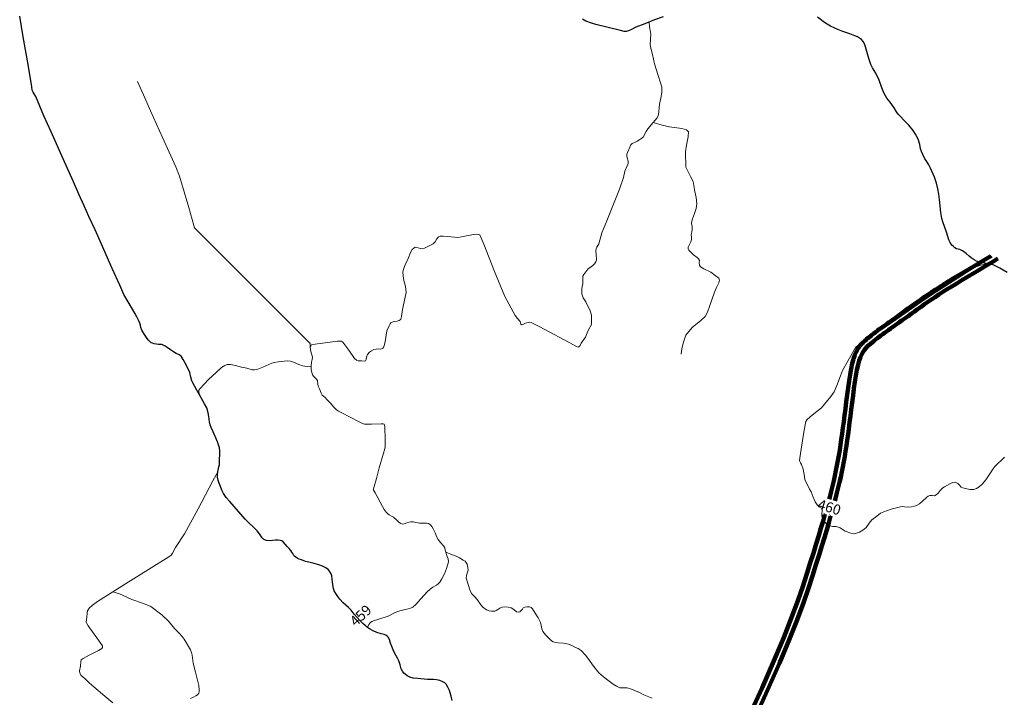
# Model space of a CAD drawing. Units: inches. Extents: x 579368 to 640055, y 7069220 to 7122601.
# Drawn here: x 608531 to 614324, y 7111804 to 7115791 of the extents above; entities that cross this region are included whole.
import ezdxf

# ---------------------------------------------------------------- set-up
doc = ezdxf.new("R2010")
doc.units = ezdxf.units.IN
doc.header["$MEASUREMENT"] = 0
doc.layers.add('Estradas_Municipais', color=1, linetype='Continuous', lineweight=30)
doc.layers.add('LIMITE_MUNICIPIO', color=2, linetype='Continuous', lineweight=60)
doc.layers.add('Rodovia Não Pavimentada Periódica', color=10, linetype='Continuous')
doc.styles.add('Topolimias', font='arial.ttf')

msp = doc.modelspace()

# ---------------------------------------------------------------- linework, layer by layer
at = {"layer": 'Estradas_Municipais', "lineweight": 13}
for points in [[(610240.72, 7113864.059), (610248.059, 7113877.539), (610270.284, 7113881.243), (610400.724, 7113898.441), (610422.155, 7113899.235), (610433.003, 7113892.621), (610466.87, 7113845.789), (610501.795, 7113797.899), (610512.114, 7113787.052), (610523.226, 7113783.877), (610541.482, 7113782.554), (610559.474, 7113781.76), (610564.766, 7113783.877), (610568.999, 7113792.079), (610572.174, 7113804.249), (610578.26, 7113820.389), (610589.637, 7113834.677), (610600.749, 7113842.085), (610614.243, 7113850.552), (610627.472, 7113852.404), (610639.908, 7113853.462), (610651.02, 7113852.668), (610660.545, 7113853.991), (610667.689, 7113857.695), (610673.51, 7113865.633), (610675.626, 7113872.777), (610680.389, 7113895.002), (610691.766, 7113959.825), (610704.201, 7113990.252), (610710.816, 7114001.1), (610715.314, 7114006.921), (610722.458, 7114010.36), (610734.893, 7114014.594), (610751.033, 7114017.769), (610763.997, 7114020.679), (610769.554, 7114024.383), (610773.258, 7114028.881), (610776.697, 7114044.227), (610784.106, 7114085.767), (610803.95, 7114184.986), (610802.891, 7114207.74), (610798.922, 7114228.377), (610790.456, 7114256.159), (610786.487, 7114284.469), (610785.958, 7114305.636), (610789.133, 7114323.363), (610799.452, 7114348.234), (610816.385, 7114385.276), (610831.202, 7114420.73), (610840.991, 7114438.457), (610850.516, 7114447.188), (610857.925, 7114451.422), (610875.123, 7114448.247), (610889.146, 7114444.013), (610899.464, 7114442.69), (610912.429, 7114446.659), (610940.21, 7114459.095), (610963.229, 7114472.059), (610975.664, 7114484.495), (610984.396, 7114500.899), (610994.45, 7114513.863), (611004.504, 7114516.774), (611022.231, 7114517.038), (611068.798, 7114513.07), (611108.221, 7114508.836), (611130.711, 7114512.54), (611201.355, 7114526.299), (611217.759, 7114528.68), (611228.078, 7114527.622), (611237.603, 7114524.447), (611245.011, 7114510.424), (611260.886, 7114469.678), (611324.915, 7114309.076), (611384.711, 7114161.702), (611446.359, 7114050.842), (611460.647, 7114032.056), (611475.199, 7114014.329), (611480.226, 7113999.512), (611484.195, 7113995.808), (611490.28, 7113997.396), (611507.743, 7114004.539), (611522.03, 7114009.831), (611528.38, 7114011.419), (611540.551, 7114008.508), (611590.557, 7113983.108), (611788.731, 7113877.275), (611806.458, 7113867.22), (611816.512, 7113864.575), (611821.275, 7113865.104), (611828.683, 7113873.041), (611835.033, 7113888.123), (611859.11, 7113922.783), (611869.958, 7113948.448), (611876.573, 7113965.381), (611895.623, 7113996.337), (611895.623, 7114052.694), (611886.627, 7114077.565), (611860.962, 7114131.011), (611845.352, 7114154.823), (611838.472, 7114178.371), (611839.002, 7114209.592), (611844.558, 7114237.638), (611843.5, 7114267.8), (611843.764, 7114280.765), (611849.85, 7114290.819), (611874.456, 7114322.04), (611902.502, 7114343.471), (611913.085, 7114354.319), (611921.023, 7114365.961), (611923.668, 7114378.396), (611922.61, 7114409.617), (611921.552, 7114430.784), (611923.139, 7114442.69), (611926.843, 7114452.48), (611937.691, 7114471.001), (611955.948, 7114537.147), (611986.11, 7114606.468), (612059.4, 7114794.322), (612083.742, 7114862.85), (612091.15, 7114899.098), (612105.702, 7114931.641), (612110.2, 7114943.548), (612110.729, 7114957.306), (612105.702, 7114978.208), (612103.321, 7114990.908), (612102.527, 7114999.639), (612106.231, 7115009.694), (612119.725, 7115041.444), (612127.398, 7115054.673), (612134.013, 7115061.817), (612147.771, 7115068.431), (612163.117, 7115075.046), (612180.05, 7115084.835), (612191.692, 7115093.567), (612198.571, 7115100.181), (612217.092, 7115131.931), (612225.559, 7115148.6), (612258.102, 7115185.642), (612281.386, 7115213.952), (612289.853, 7115230.357), (612295.144, 7115294.121), (612302.023, 7115328.253), (612308.903, 7115362.384), (612309.696, 7115382.228), (612308.373, 7115395.192), (612301.759, 7115418.476), (612287.207, 7115462.397), (612264.982, 7115530.924), (612253.34, 7115585.163), (612242.227, 7115631.201), (612241.169, 7115645.489), (612241.698, 7115675.122), (612243.815, 7115706.343), (612241.698, 7115717.72), (612236.936, 7115747.618), (612233.761, 7115776.722)], [(610577.603, 7112214.643), (610585.355, 7112232.127), (610594.523, 7112244.19), (610603.208, 7112250.623), (610618.648, 7112256.414), (610638.11, 7112261.882), (610698.262, 7112281.182), (610732.199, 7112298.553), (610753.912, 7112308.042), (610775.303, 7112314.797), (610815.834, 7112323.965), (610831.274, 7112327.503), (610843.498, 7112333.776), (610862.637, 7112350.825), (610890.301, 7112383.153), (610930.671, 7112426.418), (610946.594, 7112440.571), (610962.517, 7112451.187), (610983.586, 7112464.536), (610993.237, 7112471.13), (611002.083, 7112480.459), (611014.467, 7112500.242), (611029.425, 7112529.997), (611042.453, 7112561.038), (611050.655, 7112586.611), (611053.711, 7112601.569), (611051.781, 7112617.813), (611046.474, 7112633.093), (611034.572, 7112670.085), (611031.355, 7112683.113), (611023.474, 7112695.015), (611006.425, 7112714.958), (610993.237, 7112732.651), (610985.999, 7112745.196), (610974.58, 7112771.734), (610964.125, 7112795.377), (610956.727, 7112808.887), (610948.846, 7112817.894), (610935.496, 7112825.614), (610924.077, 7112828.509), (610904.937, 7112829.313), (610883.224, 7112828.509), (610872.931, 7112829.474), (610862.155, 7112832.369), (610846.554, 7112835.747), (610833.204, 7112835.586), (610821.785, 7112834.138), (610807.953, 7112829.796), (610792.674, 7112825.131), (610783.184, 7112823.041), (610772.891, 7112825.775), (610764.045, 7112831.726), (610744.905, 7112851.991), (610737.024, 7112858.585), (610729.786, 7112863.089), (610718.045, 7112869.844), (610704.857, 7112877.886), (610696.976, 7112883.676), (610687.808, 7112893.165), (610675.585, 7112909.731), (610665.291, 7112925.815), (610651.298, 7112952.836), (610634.41, 7112985.807), (610622.187, 7113007.198), (610616.558, 7113015.723), (610612.054, 7113023.121), (610611.893, 7113031.002), (610615.914, 7113044.03), (610629.424, 7113091.638), (610646.956, 7113153.077), (610672.368, 7113240.733), (610677.997, 7113258.908), (610680.41, 7113276.76), (610682.018, 7113321.151), (610679.284, 7113395.458), (610677.515, 7113404.143), (610674.78, 7113410.576), (610668.99, 7113413.311), (610656.928, 7113413.471), (610600.152, 7113411.541), (610569.272, 7113410.737), (610559.3, 7113410.737), (610547.72, 7113414.758), (610527.937, 7113423.765), (610423.071, 7113478.932), (610406.666, 7113487.456), (610394.925, 7113495.659), (610380.289, 7113511.099), (610356.807, 7113535.707), (610338.31, 7113556.133), (610328.339, 7113568.196), (610318.367, 7113574.63), (610310.325, 7113580.741), (610305.017, 7113592.965), (610294.241, 7113619.664), (610287.808, 7113635.104), (610285.234, 7113647.489), (610284.108, 7113661.481), (610282.983, 7113667.432), (610275.102, 7113678.208), (610262.235, 7113691.558), (610254.032, 7113701.53), (610249.207, 7113715.201), (610246.151, 7113733.214), (610246.473, 7113752.193), (610247.498, 7113775.271), (610250.887, 7113791.538), (610252.92, 7113805.771), (610244.787, 7113838.304), (610240.72, 7113864.059), (610239.365, 7113885.069), (610015.412, 7114110.365), (609780.99, 7114343.992), (609562.709, 7114562.01), (609558.74, 7114566.507), (609554.771, 7114580.53), (609525.932, 7114685.835), (609471.692, 7114869.191), (609448.938, 7114923.96), (609372.208, 7115097.527), (609301.564, 7115254.161), (609267.433, 7115330.097), (609223.512, 7115427.728)], [(612258.102, 7115185.642), (612310.72, 7115170.328), (612353.324, 7115161.152), (612426.735, 7115150.009), (612454.919, 7115142.144), (612464.751, 7115130.346), (612464.095, 7115100.85), (612454.919, 7115052.347), (612447.709, 7115012.365), (612450.331, 7114923.224), (612477.86, 7114867.51), (612492.935, 7114838.67), (612502.111, 7114780.335), (612509.977, 7114744.941), (612513.909, 7114707.58), (612511.288, 7114680.052), (612500.8, 7114650.556), (612489.002, 7114618.439), (612485.817, 7114605.728), (612483.7, 7114591.176), (612486.61, 7114574.242), (612487.933, 7114557.573), (612484.758, 7114540.64), (612481.583, 7114524.5), (612483.171, 7114510.477), (612483.7, 7114496.719), (612479.202, 7114483.225), (612471.264, 7114467.615), (612464.65, 7114452.798), (612464.121, 7114443.009), (612467.296, 7114434.013), (612481.319, 7114420.784), (612495.606, 7114407.29), (612516.949, 7114390.709), (612525.416, 7114382.595), (612530.002, 7114374.129), (612528.944, 7114362.487), (612530.355, 7114345.554), (612535.646, 7114336.734), (612556.108, 7114325.092), (612597.03, 7114304.984), (612621.724, 7114286.287), (612643.597, 7114269.353), (612648.536, 7114258.417), (612644.655, 7114241.837), (612630.897, 7114214.32), (612618.549, 7114187.509), (612589.269, 7114103.195), (612578.685, 7114075.678), (612571.63, 7114057.686), (612563.869, 7114044.986), (612538.469, 7114020.645), (612487.316, 7113980.075), (612450.274, 7113935.272), (612436.163, 7113892.939), (612426.285, 7113856.955), (612422.052, 7113823.441)], [(614323.743, 7113216.947), (614267.651, 7113162.178), (614255.48, 7113145.509), (614241.722, 7113124.078), (614214.999, 7113082.803), (614193.039, 7113057.667), (614175.841, 7113042.85), (614159.436, 7113032.003), (614144.884, 7113026.711), (614120.278, 7113027.24), (614095.672, 7113032.796), (614078.738, 7113035.971), (614069.742, 7113040.469), (614060.482, 7113051.053), (614050.957, 7113061.107), (614043.019, 7113066.663), (614034.024, 7113069.044), (614021.324, 7113066.928), (614006.771, 7113061.371), (613971.846, 7113042.586), (613962.321, 7113035.707), (613946.711, 7113020.625), (613934.805, 7113005.809), (613922.634, 7112995.49), (613912.58, 7112989.669), (613899.086, 7112990.198), (613884.534, 7112991.786), (613874.744, 7112987.817), (613864.955, 7112978.821), (613842.465, 7112958.184), (613824.209, 7112942.838), (613810.186, 7112933.577), (613795.104, 7112927.492), (613777.113, 7112923.523), (613758.592, 7112922.2), (613737.161, 7112924.846), (613724.461, 7112926.434), (613713.348, 7112925.111), (613658.05, 7112910.029), (613613.864, 7112894.419), (613596.137, 7112886.481), (613574.177, 7112870.342), (613545.073, 7112847.323), (613527.61, 7112828.538), (613510.148, 7112803.402), (613491.627, 7112786.733), (613471.518, 7112776.15), (613442.414, 7112766.36), (613420.189, 7112769.8), (613387.645, 7112781.706), (613357.483, 7112801.285), (613334.464, 7112808.958), (613314.885, 7112809.752), (613297.687, 7112811.869), (613281.283, 7112819.542), (613267.26, 7112833.565), (613258.528, 7112844.413), (613253.237, 7112858.171), (613250.326, 7112871.665), (613249.797, 7112884.629), (613251.649, 7112896.271), (613252.178, 7112907.913), (613248.21, 7112916.379), (613235.245, 7112924.846), (613222.545, 7112935.959), (613210.639, 7112953.95), (613198.997, 7112981.996), (613187.091, 7113013.482), (613178.359, 7113028.563), (613165.395, 7113054.228), (613155.341, 7113070.896), (613150.578, 7113085.978), (613148.197, 7113103.176), (613139.73, 7113145.509), (613129.676, 7113173.555), (613124.384, 7113182.815), (613119.357, 7113194.192), (613120.945, 7113213.242), (613142.905, 7113351.884), (613152.43, 7113407.182), (613155.076, 7113427.291), (613162.22, 7113436.551), (613181.005, 7113454.014), (613212.491, 7113478.885), (613247.68, 7113507.724), (613266.466, 7113529.156), (613302.449, 7113573.077), (613322.558, 7113600.593), (613339.226, 7113638.429), (613359.335, 7113694.521), (613372.299, 7113726.8), (613405.372, 7113784.479), (613446.912, 7113857.24), (613451.675, 7113866.235), (613462.522, 7113873.644), (613591.639, 7113960.427), (613686.096, 7114025.515), (613829.765, 7114127.644), (613923.692, 7114189.028), (614148.853, 7114332.961), (614180.074, 7114344.603), (614217.423, 7114356.702)], [(609588.119, 7113583.087), (609584.218, 7113601.314), (609585.276, 7113610.31), (609590.568, 7113618.512), (609641.368, 7113673.81), (609686.347, 7113715.614), (609719.42, 7113744.718), (609737.677, 7113756.889), (609750.906, 7113761.387), (609771.279, 7113762.445), (609800.912, 7113755.037), (609836.896, 7113746.57), (609867.587, 7113739.691), (609899.337, 7113731.489), (609913.096, 7113729.637), (609931.352, 7113734.399), (609962.044, 7113746.306), (610014.96, 7113769.06), (610030.306, 7113773.822), (610051.738, 7113777.262), (610104.654, 7113783.083), (610123.44, 7113782.289), (610141.961, 7113775.674), (610173.446, 7113762.181), (610195.407, 7113754.772), (610222.923, 7113750.01), (610246.473, 7113752.193)], [(609696.511, 7113130.635), (609667.33, 7113076.678), (609580.763, 7112913.648), (609501.388, 7112765.217), (609448.472, 7112684.254), (609429.686, 7112651.181), (609422.278, 7112639.539), (609407.726, 7112629.75), (609289.457, 7112554.872), (609169.6, 7112482.112), (609078.773, 7112424.719), (608988.096, 7112367.547), (608957.668, 7112343.205), (608939.677, 7112327.859), (608929.623, 7112313.572), (608927.77, 7112299.814), (608927.241, 7112274.943), (608923.273, 7112245.838), (608925.918, 7112237.636), (608933.327, 7112225.201), (608985.45, 7112154.557), (609019.052, 7112107.196), (609018.523, 7112097.142), (609015.083, 7112091.321), (608994.975, 7112078.886), (608940.47, 7112050.84), (608905.016, 7112031.261), (608892.845, 7112023.588), (608890.464, 7112015.386), (608888.612, 7111986.546), (608884.114, 7111958.765), (608885.172, 7111945.271), (608892.845, 7111933.1), (608915.864, 7111912.727), (608939.412, 7111889.444), (608967.723, 7111865.631), (609032.281, 7111810.333), (609078.848, 7111770.646)], [(612252.624, 7111798.861), (612221.668, 7111811.032), (612202.089, 7111819.234), (612177.218, 7111831.405), (612131.18, 7111852.307), (612104.722, 7111860.509), (612078.793, 7111859.98), (612062.388, 7111858.922), (612041.486, 7111869.505), (612023.495, 7111881.941), (611998.095, 7111898.61), (611965.551, 7111923.745), (611939.092, 7111948.351), (611900.992, 7111994.918), (611880.09, 7112025.874), (611859.982, 7112052.333), (611834.846, 7112079.056), (611815.796, 7112090.962), (611800.45, 7112097.577), (611783.782, 7112106.572), (611759.44, 7112117.42), (611729.807, 7112122.183), (611698.057, 7112124.829), (611683.504, 7112126.945), (611670.011, 7112131.179), (611659.427, 7112136.206), (611624.238, 7112172.189), (611608.363, 7112191.768), (611603.071, 7112206.321), (611599.896, 7112225.371), (611595.663, 7112244.421), (611581.11, 7112271.144), (611564.177, 7112299.19), (611548.567, 7112325.119), (611540.629, 7112331.998), (611530.84, 7112335.967), (611515.758, 7112336.231), (611502, 7112334.115), (611494.062, 7112329.352), (611489.035, 7112322.473), (611482.156, 7112313.742), (611473.425, 7112307.656), (611464.429, 7112305.275), (611454.375, 7112307.127), (611437.441, 7112320.356), (611422.625, 7112329.352), (611404.898, 7112334.644), (611385.848, 7112336.76), (611370.502, 7112333.585), (611355.42, 7112327.765), (611344.043, 7112320.356), (611334.254, 7112315.065), (611325.787, 7112311.36), (611307.531, 7112309.773), (611292.714, 7112312.683), (611276.839, 7112318.769), (611255.143, 7112334.115), (611244.56, 7112348.138), (611221.541, 7112378.829), (611206.195, 7112396.027), (611188.733, 7112414.813), (611178.943, 7112435.45), (611164.126, 7112487.573), (611158.305, 7112505.565), (611158.835, 7112519.852), (611164.655, 7112533.875), (611169.153, 7112552.661), (611168.36, 7112567.213), (611164.126, 7112587.057), (611151.162, 7112604.255), (611140.314, 7112611.663), (611118.882, 7112624.892), (611099.568, 7112634.153), (611067.024, 7112646.324), (611048.503, 7112653.467), (611041.889, 7112656.378)], [(609536.239, 7111797.126), (609553.701, 7111804.005), (609567.195, 7111811.678), (609577.249, 7111818.557), (609584.922, 7111827.553), (609587.039, 7111835.491), (609587.039, 7111848.72), (609584.393, 7111872.797), (609564.814, 7111952.437), (609552.114, 7112003.766), (609545.499, 7112051.391), (609542.854, 7112067.266), (609535.71, 7112083.141), (609498.139, 7112146.377), (609487.556, 7112160.929), (609468.77, 7112180.243), (609441.253, 7112208.818), (609406.593, 7112252.475), (609367.17, 7112288.723), (609302.347, 7112338.729), (609259.22, 7112355.662), (609190.957, 7112379.21), (609118.461, 7112412.548), (609078.773, 7112424.719)]]:
    msp.add_lwpolyline(points, dxfattribs=at)
at = {"layer": 'LIMITE_MUNICIPIO', "color": 82, "linetype": 'ByBlock', "lineweight": 30}
msp.add_lwpolyline([(611074.809, 7111784.362), (611069.677, 7111810.844), (611064.339, 7111830.346), (611058.796, 7111843.69), (611050.38, 7111862.781), (611040.731, 7111881.462), (611032.109, 7111889.879), (611020.202, 7111895.833), (611003.779, 7111901.786), (610982.43, 7111907.329), (610965.185, 7111908.56), (610929.671, 7111909.587), (610890.256, 7111912.461), (610873.011, 7111913.898), (610846.94, 7111915.745), (610826.822, 7111923.136), (610810.399, 7111930.731), (610799.313, 7111939.148), (610791.923, 7111946.744), (610783.712, 7111957.213), (610776.116, 7111972.199), (610769.752, 7111995.807), (610761.335, 7112019.415), (610754.561, 7112033.786), (610746.144, 7112047.54), (610733.416, 7112068.684), (610727.463, 7112082.644), (610712.682, 7112122.264), (610705.908, 7112144.23), (610699.544, 7112156.752), (610693.385, 7112163.116), (610685.995, 7112168.864), (610674.909, 7112173.586), (610658.486, 7112177.486), (610633.236, 7112185.493), (610611.681, 7112194.936), (610588.689, 7112207.253), (610577.603, 7112214.643), (610550.711, 7112238.251), (610534.082, 7112254.674), (610499.799, 7112293.268), (610480.502, 7112317.492), (610464.695, 7112331.862), (610434.313, 7112359.987), (610414.4, 7112381.747), (610401.878, 7112396.938), (610390.792, 7112415.004), (610381.759, 7112431.016), (610377.448, 7112443.333), (610373.753, 7112465.094), (610369.853, 7112499.787), (610366.773, 7112518.058), (610362.873, 7112530.375), (610354.661, 7112545.772), (610345.834, 7112556.241), (610331.669, 7112565.479), (610311.756, 7112575.744), (610291.022, 7112582.929), (610264.335, 7112591.14), (610233.131, 7112598.53), (610212.603, 7112603.663), (610189.816, 7112611.874), (610174.83, 7112617.417), (610163.95, 7112622.549), (610155.533, 7112627.476), (610148.553, 7112633.429), (610144.242, 7112638.356), (610137.878, 7112649.236), (610132.951, 7112657.653), (610125.972, 7112668.123), (610115.707, 7112679.003), (610105.648, 7112691.32), (610092.92, 7112705.074), (610081.219, 7112718.008), (610072.802, 7112723.55), (610063.975, 7112727.245), (610052.274, 7112728.272), (610035.645, 7112727.861), (610018.812, 7112725.603), (609999.104, 7112724.577), (609983.092, 7112726.835), (609968.106, 7112733.199), (609956.815, 7112742.437), (609941.829, 7112766.045), (609927.664, 7112783.905), (609857.045, 7112852.06), (609767.951, 7112955.935), (609746.601, 7112979.543), (609730.589, 7113002.741), (609721.351, 7113022.654), (609712.729, 7113044.003), (609702.875, 7113066.996), (609698.359, 7113081.571), (609695.279, 7113099.02), (609695.279, 7113114.212), (609696.511, 7113130.635), (609703.696, 7113158.964), (609705.749, 7113172.308), (609706.775, 7113204.127), (609709.033, 7113232.252), (609709.033, 7113252.986), (609705.749, 7113271.872), (609695.69, 7113306.771), (609669.208, 7113365.688), (609657.301, 7113390.528), (609651.553, 7113407.362), (609648.474, 7113424.811), (609644.573, 7113456.015), (609640.468, 7113477.98), (609631.23, 7113506.515), (609619.323, 7113531.15), (609588.119, 7113583.087), (609572.518, 7113611.212), (609549.115, 7113654.938), (609543.983, 7113666.434), (609539.056, 7113686.552), (609531.255, 7113715.703), (609519.964, 7113740.543), (609500.256, 7113776.673), (609493.687, 7113790.427), (609487.939, 7113801.718), (609482.191, 7113811.367), (609470.285, 7113818.141), (609452.014, 7113827.174), (609435.18, 7113836.001), (609419.373, 7113847.292), (609399.05, 7113862.689), (609386.117, 7113870.489), (609374.621, 7113876.443), (609366.82, 7113878.701), (609356.555, 7113879.933), (609346.907, 7113879.933), (609335.616, 7113881.164), (609322.683, 7113883.423), (609312.829, 7113886.502), (609305.439, 7113889.992), (609298.459, 7113895.534), (609289.632, 7113904.772), (609281.626, 7113915.242), (609265.613, 7113939.055), (609250.011, 7113964.716), (609244.469, 7113979.086), (609242.005, 7113993.251), (609238.721, 7114005.979), (609230.714, 7114023.634), (609221.271, 7114042.52), (609208.543, 7114064.691), (609188.425, 7114098.153), (609144.494, 7114173.493), (609120.886, 7114227.894), (609076.133, 7114326.227), (609011.878, 7114469.107), (608974.516, 7114553.274), (608938.18, 7114632.105), (608910.261, 7114695.333), (608879.673, 7114763.078), (608847.854, 7114837.187), (608786.678, 7114971.444), (608716.675, 7115130.952), (608673.976, 7115225.59), (608625.939, 7115339.524), (608616.495, 7115354.921), (608610.953, 7115364.569), (608605.41, 7115376.476), (608602.331, 7115396.183), (608582.418, 7115514.634), (608572.359, 7115570.062), (608551.419, 7115690.36), (608531.301, 7115810.658)], dxfattribs=at)
at = {"layer": 'LIMITE_MUNICIPIO', "color": 184, "lineweight": 211}
msp.add_lwpolyline([(614246.374, 7114401.544), (614244.181, 7114400.192), (614216.939, 7114383.706), (614186.973, 7114365.764), (614155.113, 7114346.795), (614122.235, 7114327.254), (614089.123, 7114307.544, 0.00055345), (614089.056, 7114307.504), (614056.595, 7114288.083, 0.00099463), (614056.476, 7114288.012), (614025.461, 7114269.288, 0.00148781), (614025.283, 7114269.18), (613996.353, 7114251.479, 0.00174769), (613996.145, 7114251.351), (613969.219, 7114234.617, 0.00191854), (613968.992, 7114234.474), (613943.811, 7114218.555, 0.00206251), (613943.567, 7114218.4), (613919.871, 7114203.144, 0.00216286), (613919.617, 7114202.979), (613897.145, 7114188.236, 0.00220275), (613896.888, 7114188.066), (613875.382, 7114173.683, 0.00216823), (613875.131, 7114173.513), (613854.33, 7114159.339, 0.00205166), (613854.093, 7114159.177), (613833.738, 7114145.061, 0.00183392), (613833.528, 7114144.914), (613813.42, 7114130.75, 0.00149858), (613813.249, 7114130.629), (613793.438, 7114116.495, 0.00115568), (613793.307, 7114116.401), (613773.902, 7114102.422, 0.00081826), (613773.809, 7114102.355), (613754.922, 7114088.654, 0.00047234), (613754.868, 7114088.615), (613736.608, 7114075.317), (613719.092, 7114062.549), (613702.482, 7114050.474), (613686.884, 7114039.212), (613672.335, 7114028.819), (613658.699, 7114019.174), (613645.827, 7114010.131), (613633.589, 7114001.559), (613621.859, 7113993.329, 0.00081982), (613621.765, 7113993.263), (613610.479, 7113985.289, 0.00147378), (613610.311, 7113985.169), (613599.317, 7113977.304, 0.00211165), (613599.077, 7113977.131), (613588.246, 7113969.242, 0.00258675), (613587.954, 7113969.028), (613577.183, 7113961.012, 0.00263589), (613576.888, 7113960.79), (613566.189, 7113952.65, 0.00261202), (613565.899, 7113952.427), (613555.309, 7113944.195, 0.00261645), (613555.021, 7113943.969), (613544.579, 7113935.675, 0.00264977), (613544.29, 7113935.443), (613534.035, 7113927.119, 0.0027136), (613533.741, 7113926.878), (613523.712, 7113918.554, 0.0028108), (613523.41, 7113918.301), (613513.644, 7113910.01, 0.00294568), (613513.331, 7113909.741), (613503.868, 7113901.512, 0.00468525), (613503.377, 7113901.077), (613494.247, 7113892.832, 0.0124729), (613492.98, 7113891.63), (613484.189, 7113882.857, 0.02021138), (613482.27, 7113880.78), (613473.815, 7113870.856, 0.02471475), (613471.706, 7113868.117), (613463.587, 7113856.42, 0.02551239), (613461.704, 7113853.388), (613453.918, 7113839.295, 0.02347457), (613452.466, 7113836.349), (613445.012, 7113819.239, 0.02003586), (613443.996, 7113816.626), (613436.872, 7113795.876, 0.01635526), (613436.2, 7113793.688), (613429.404, 7113768.675, 0.0125843), (613428.985, 7113766.964), (613422.511, 7113737.315, 0.0084152), (613422.279, 7113736.16), (613416.106, 7113702.486, 0.00563649), (613415.972, 7113701.709), (613410.074, 7113664.872, 0.00385971), (613409.993, 7113664.338), (613404.344, 7113625.198, 0.00261184), (613404.294, 7113624.836), (613398.869, 7113584.255, 0.00164966), (613398.839, 7113584.026), (613393.613, 7113542.863, 0.00082801), (613393.599, 7113542.748), (613388.546, 7113501.865), (613383.645, 7113462.164), (613378.873, 7113424.359), (613374.175, 7113388.364), (613369.5, 7113353.94), (613364.795, 7113320.852), (613360.008, 7113288.868), (613355.087, 7113257.75), (613349.98, 7113227.261), (613344.633, 7113197.161), (613338.995, 7113167.225), (613333.026, 7113137.286), (613326.685, 7113107.194), (613319.933, 7113076.795), (613312.731, 7113045.938), (613305.038, 7113014.473), (613296.815, 7112982.248), (613293.641, 7112970.287)], format="xyb", dxfattribs=at)
for points in [[(614285.964, 7114385.275), (614262.424, 7114370.322), (614234.99, 7114353.72), (614204.916, 7114335.713), (614173.019, 7114316.722), (614140.116, 7114297.167), (614107.026, 7114277.469), (614074.565, 7114258.048), (614043.55, 7114239.325), (614014.62, 7114221.624), (613987.694, 7114204.89), (613962.513, 7114188.971), (613938.817, 7114173.716), (613916.345, 7114158.972), (613894.839, 7114144.589), (613874.038, 7114130.416), (613853.683, 7114116.3), (613833.576, 7114102.136), (613813.765, 7114088.003), (613794.36, 7114074.024), (613775.473, 7114060.323), (613757.213, 7114047.024), (613739.69, 7114034.252), (613723.016, 7114022.131), (613707.3, 7114010.783), (613692.613, 7114000.292), (613678.865, 7113990.567), (613665.927, 7113981.478), (613653.669, 7113972.892), (613641.962, 7113964.678), (613630.676, 7113956.704), (613619.682, 7113948.838), (613608.85, 7113940.95), (613598.079, 7113932.934), (613587.379, 7113924.795), (613576.79, 7113916.562), (613566.348, 7113908.269), (613556.093, 7113899.945), (613546.063, 7113891.621), (613536.297, 7113883.329), (613526.833, 7113875.1), (613517.703, 7113866.856), (613508.912, 7113858.083), (613500.458, 7113848.159), (613492.339, 7113836.462), (613484.554, 7113822.37), (613477.1, 7113805.26), (613469.975, 7113784.51), (613463.179, 7113759.498), (613456.705, 7113729.849), (613450.532, 7113696.175), (613444.634, 7113659.338), (613438.985, 7113620.199), (613433.561, 7113579.618), (613428.335, 7113538.455), (613423.282, 7113497.571), (613418.376, 7113457.828), (613413.588, 7113419.902), (613408.869, 7113383.744), (613404.166, 7113349.121), (613399.428, 7113315.799), (613394.601, 7113283.545), (613389.633, 7113252.126), (613384.471, 7113221.309), (613379.062, 7113190.861), (613373.356, 7113160.564), (613367.313, 7113130.256), (613360.893, 7113099.791), (613354.059, 7113069.022), (613346.773, 7113037.804), (613338.995, 7113005.99), (613330.687, 7112973.432), (613327.103, 7112959.927)], [(613269.185, 7112881.652), (613268.403, 7112878.894), (613257.272, 7112840.661), (613245.046, 7112799.535), (613231.565, 7112754.915), (613216.672, 7112706.199), (613200.209, 7112652.789), (613182.029, 7112594.123), (613161.746, 7112529.384), (613137.832, 7112456.172), (613108.423, 7112371.517), (613071.648, 7112272.449), (613025.643, 7112156.045), (612968.557, 7112019.42), (612898.542, 7111859.706), (612813.663, 7111673.839)], [(613302.629, 7112871.298), (613302.041, 7112869.227), (613290.849, 7112830.782), (613278.572, 7112789.487), (613265.053, 7112744.738), (613250.131, 7112695.928), (613233.648, 7112642.454), (613215.445, 7112583.711), (613195.081, 7112518.718), (613171.001, 7112444.994), (613141.364, 7112359.682), (613104.332, 7112259.925), (613058.068, 7112142.865), (613000.734, 7112005.646), (612930.491, 7111845.41), (612845.5, 7111659.3)]]:
    msp.add_lwpolyline(points, dxfattribs=at)
at = {"layer": 'Rodovia Não Pavimentada Periódica', "color": 245, "linetype": 'ByBlock', "lineweight": 30}
for points in [[(612316.879, 7115806.478), (612266.145, 7115790.181), (612208.338, 7115766.198), (612155.451, 7115745.596), (612129.623, 7115732.682), (612112.711, 7115725.303), (612098.26, 7115721.92), (612087.191, 7115721.92), (612064.744, 7115726.225), (611921.458, 7115761.893), (611895.937, 7115769.58), (611862.421, 7115782.187), (611841.513, 7115793.871)], [(614340.006, 7114302.995), (614317.047, 7114316.115), (614296.548, 7114328.004), (614274, 7114340.713), (614258.01, 7114348.503), (614236.692, 7114354.652), (614217.423, 7114356.702), (614190.365, 7114361.212), (614176.015, 7114364.492), (614160.026, 7114370.641), (614146.087, 7114377.201), (614127.638, 7114389.5), (614116.569, 7114399.75), (614099.76, 7114414.919), (614078.441, 7114429.678), (614061.222, 7114437.877), (614042.773, 7114443.207), (614032.524, 7114448.537), (614022.685, 7114457.146), (614014.485, 7114464.936), (614004.236, 7114480.515), (613998.086, 7114495.684), (613982.507, 7114539.961), (613961.598, 7114601.867), (613955.859, 7114620.726), (613950.529, 7114656.394), (613942.739, 7114732.65), (613938.23, 7114764.628), (613932.9, 7114794.966), (613925.52, 7114829.404), (613912.401, 7114863.842), (613889.443, 7114917.959), (613879.501, 7114937.227), (613863.512, 7114961.826), (613855.517, 7114972.588), (613844.14, 7114997.494), (613835.838, 7115015.635), (613830.919, 7115030.702), (613825.999, 7115055.915), (613818.312, 7115082.666), (613810.625, 7115100.193), (613800.17, 7115117.719), (613788.179, 7115138.935), (613762.043, 7115169.376), (613736.214, 7115195.204), (613708.848, 7115224.108), (613698.394, 7115235.485), (613688.862, 7115249.321), (613675.025, 7115271.46), (613651.349, 7115304.975), (613633.208, 7115328.651), (613624.291, 7115342.181), (613614.452, 7115359.707), (613603.075, 7115389.533), (613588.008, 7115433.81), (613566.792, 7115475.628), (613548.958, 7115506.376), (613537.581, 7115526.977), (613525.897, 7115561.722), (613506.218, 7115630.598), (613500.991, 7115648.74), (613493.304, 7115661.961), (613483.157, 7115674.261), (613472.088, 7115682.255), (613459.481, 7115689.02), (613444.107, 7115695.784), (613414.281, 7115706.546), (613373.693, 7115721.613), (613344.483, 7115732.067), (613326.649, 7115740.369), (613300.82, 7115753.283), (613281.449, 7115764.045), (613265.152, 7115773.885), (613223.95, 7115804.94)]]:
    msp.add_lwpolyline(points, dxfattribs=at)

# ---------------------------------------------------------------- texts
at = {"layer": 'LIMITE_MUNICIPIO', "color": 184, "lineweight": 30, "style": 'Topolimias'}
msp.add_text('460', height=60, rotation=342.7969425, dxfattribs=at).set_placement((613220.413, 7112913.86))
at = {"layer": 'LIMITE_MUNICIPIO', "color": 82, "linetype": 'ByBlock', "lineweight": 30, "style": 'Topolimias'}
msp.add_text('459', height=60, rotation=43.0105262, dxfattribs=at).set_placement((610507.804, 7112216.849))

doc.saveas('drawing.dxf')
